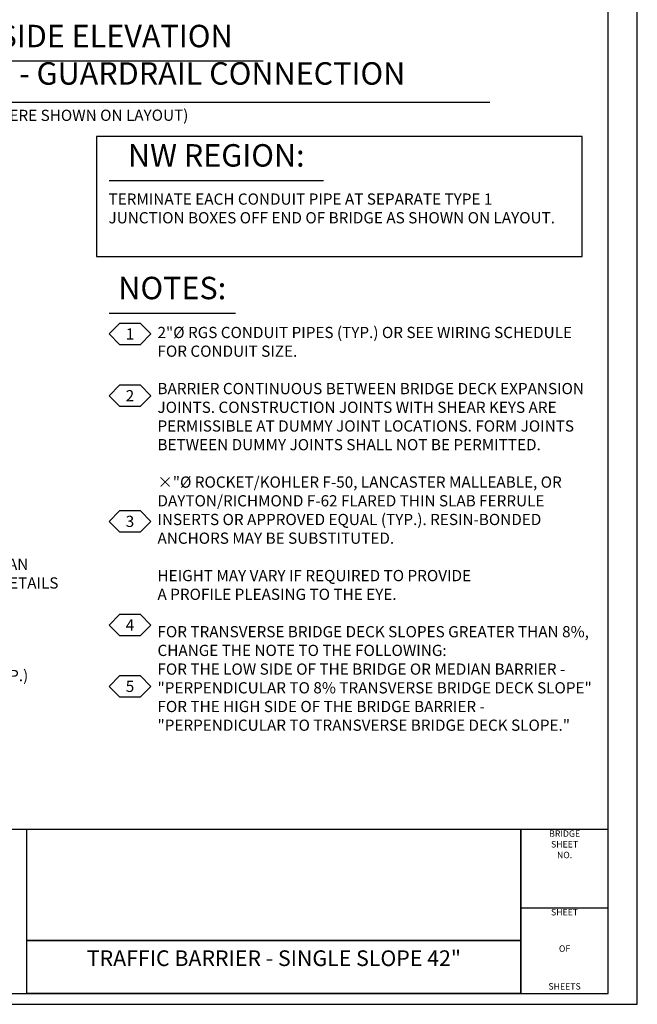
# Model space of a CAD drawing. Extents: x -0.02 to 2.72, y 0.07 to 2.12.
# Drawn here: x 2.1 to 2.72, y 0.07 to 1.05 of the extents above; entities that cross this region are included whole.
import ezdxf
from ezdxf.enums import TextEntityAlignment as Align

# ---------------------------------------------------------------- set-up
doc = ezdxf.new("R2010")
doc.units = 0
for name, pattern in [('BLANK', [0]), ('C', [0]), ('D', [0]), ('DEFAULT', [0]), ('E', [0]), ('SH_CO_REVISIONCLOUD', [0.028333, -0.014167, -0.014167])]:
    doc.linetypes.add(name, pattern=pattern)
doc.layers.get('0').update_dxf_attribs({"linetype": 'CONTINUOUS'})
for name, color, linetype in [('BORDER', 2, 'CONTINUOUS'), ('GRAPHICS', 1, 'CONTINUOUS'), ('NAMES', 3, 'CONTINUOUS')]:
    doc.layers.add(name, color=color, linetype=linetype)
doc.styles.add('BR25', font='BRIDT___0.TTF')
doc.styles.add('BR35', font='BRIDT___0.TTF')
doc.styles.add('BR50', font='BRIDT___0.TTF')
doc.styles.add('BR70', font='BRIDT___0.TTF')
doc.styles.add('PROJ3', font='arial.ttf')
doc.styles.add('PROJECT', font='arial.ttf', dxfattribs={"width": 1.062384})
doc.styles.add('SHEET9', font='BRIDRG__1.TTF', dxfattribs={"width": 1.061106})

# ---------------------------------------------------------------- blocks, each defined once
blk = doc.blocks.new('BORDER_GRAPH')
at = {"color": 6, "linetype": 'D'}
blk.add_line((0.06282, 0.24456), (2.6875, 0.24456), dxfattribs=at)
at = {"color": 5, "linetype": 'C'}
for p, q in [((2.60049, 0.08052), (2.60049, 0.24456)), ((2.60049, 0.16609), (2.6875, 0.16609))]:
    blk.add_line(p, q, dxfattribs=at)
at = {"color": 31, "char_height": 0.006399, "style": 'SHEET9'}
for s, insert, attachment_point in [('BRIDGE\\PSHEET\\PNO.', (2.64403, 0.24337), 2), ('SHEET', (2.64398, 0.1649), 2), ('OF', (2.644, 0.1246), 5), ('SHEETS', (2.64398, 0.08252), 8)]:
    blk.add_mtext(s, dxfattribs=dict(at, insert=insert, attachment_point=attachment_point))
blk = doc.blocks.new('BORDER_GRAPH$0')
at = {"color": 6, "linetype": 'D'}
blk.add_line((0.06282, 0.24456), (2.60049, 0.24456), dxfattribs=at)
at = {"color": 5, "linetype": 'C'}
for p, q in [((2.60049, 0.24456), (2.6875, 0.24456)), ((2.60049, 0.16609), (2.6875, 0.16609)), ((2.10696, 0.1335), (2.60049, 0.1335))]:
    blk.add_line(p, q, dxfattribs=at)
for points in [[(2.60049, 0.1335), (2.10696, 0.1335), (2.10696, 0.24456), (2.60049, 0.24456)], [(2.10696, 0.08052), (2.10696, 0.1335), (2.60049, 0.1335), (2.60049, 0.08052)]]:
    blk.add_lwpolyline(points, close=True, dxfattribs=at)
at = {"char_height": 0.006399, "style": 'SHEET9'}
for s, insert, attachment_point in [('BRIDGE\\PSHEET\\PNO.', (2.64403, 0.24337), 2), ('SHEET', (2.64398, 0.1649), 2), ('OF', (2.644, 0.1246), 5), ('SHEETS', (2.64398, 0.08252), 8)]:
    blk.add_mtext(s, dxfattribs=dict(at, insert=insert, attachment_point=attachment_point))
blk = doc.blocks.new('BORDER_OUTLINE')
at = {"color": 2, "linetype": 'E'}
blk.add_lwpolyline([(0.06282, 0.08052), (2.6875, 0.08052), (2.6875, 1.80296), (0.06282, 1.80296)], close=True, dxfattribs=at)
blk = doc.blocks.new('BORDER_OUTLINE$0')
at = {"color": 2, "linetype": 'E'}
blk.add_lwpolyline([(0.06282, 0.08052), (2.6875, 0.08052), (2.6875, 1.80296), (0.06282, 1.80296)], close=True, dxfattribs=at)
blk = doc.blocks.new('BDM_BIG_BORDER')
at = {"color": 1, "linetype": 'BLANK'}
blk.add_lwpolyline([(-0.01722, 0.06982), (2.71667, 0.06982), (2.71667, 2.11546), (-0.01722, 2.11546)], close=True, dxfattribs=at)
blk = doc.blocks.new('BORDER_NAMES')
at = {"color": 4, "insert": (2.35372, 0.11584), "char_height": 0.0156387, "attachment_point": 5, "style": 'BR50'}
blk.add_mtext('\\fBridgeTech|b0|i1|c0|p66;TRAFFIC BARRIER - SINGLE SLOPE 42"', dxfattribs=at)
at = {"style": 'BR35', "flags": 3}
for tag in ['OPRN', 'OJOB', 'OFIL', 'OSHT', 'OTT1']:
    blk.add_attdef(tag, (0, 0), '', height=2.5, dxfattribs=at)
at = {"style": 'PROJECT', "width": 1.062384, "flags": 2}
for tag, p in [('OPT1', (2.35372, 0.2168)), ('OPT2', (2.35372, 0.18903))]:
    blk.add_attdef(tag, text='', height=0.01732, dxfattribs=at).set_placement(p, align=Align.MIDDLE_CENTER)
at = {"color": 3, "style": 'BR35', "flags": 2}
for tag, p in [('ODGN', (0.19739, 0.19676)), ('OCHK', (0.19739, 0.17626)), ('ODET', (0.19739, 0.15575)), ('OBPE', (0.19739, 0.13525)), ('OPRP', (0.19739, 0.11474)), ('OARC', (0.19739, 0.09424))]:
    blk.add_attdef(tag, text='', height=0.0112, dxfattribs=at).set_placement(p, align=Align.TOP_LEFT)
for tag, p in [('ODGD', (0.39095, 0.19676)), ('OCHD', (0.39095, 0.17503)), ('ODTD', (0.39095, 0.15575)), ('OBPD', (0.39095, 0.13525)), ('OPRD', (0.39095, 0.11347)), ('OARD', (0.39095, 0.0926))]:
    blk.add_attdef(tag, text='', height=0.0112, dxfattribs=at).set_placement(p, align=Align.TOP_RIGHT)
blk.add_attdef('OSRN', text='', height=0.0112, rotation=90, dxfattribs=at).set_placement((0.04265, 0.16732), align=Align.MIDDLE_CENTER)
at = {"style": 'PROJ3', "flags": 2}
blk.add_attdef('OPT3', text='', height=0.01195, dxfattribs=at).set_placement((2.35372, 0.16126), align=Align.MIDDLE_CENTER)
at = {"color": 3, "style": 'BR25', "flags": 2}
blk.add_attdef('OFED', text='', height=0.00782, dxfattribs=at).set_placement((0.86798, 0.127), align=Align.MIDDLE_CENTER)
at = {"color": 4, "style": 'BR50', "flags": 2}
blk.add_attdef('OTT2', text='', height=0.01564, dxfattribs=at).set_placement((2.35403, 0.0951), align=Align.MIDDLE_CENTER)
blk = doc.blocks.new('NOTES')
at = {"color": 3, "insert": (2.18854, 0.87903), "char_height": 0.01119587, "width": 0.4583333, "attachment_point": 1, "style": 'BR35'}
blk.add_mtext('\\fBridgeTech|b0|i1|c0|p66;TERMINATE EACH CONDUIT PIPE AT SEPARATE TYPE 1 JUNCTION BOXES OFF END OF BRIDGE AS SHOWN ON LAYOUT.', dxfattribs=at)
blk = doc.blocks.new('END$MARK$8$206')
at = {"color": 1, "linetype": 'DEFAULT'}
blk.add_circle((0, 0), 0.96, dxfattribs=at)
blk = doc.blocks.new('TEXT_CALLOUT$7')
at = {"color": 1}
for points in [[(23.792, 6.081), (23.595, 6.081), (21.906, 6.267), (21.123, 5.989)], [(23.792, 6.081), (23.595, 6.081), (21.839, 5.989)]]:
    blk.add_lwpolyline(points, dxfattribs=at)
at = {"color": 1, "xscale": 0.1476377952755906, "yscale": 0.1476377952755906, "zscale": 0.1476377952755906}
for p, rotation in [((21.123, 5.989), 199.5045841884864), ((21.839, 5.989), 183.0003285445723)]:
    blk.add_blockref('END$MARK$8$206', p, dxfattribs=dict(at, rotation=rotation))
at = {"color": 3, "insert": (23.831, 6.175), "char_height": 0.13435, "attachment_point": 1, "style": 'BR35'}
blk.add_mtext('\\fBridgeTech|b0|i1|c0|p66;SEE OTHER PLAN\\PSHEETS FOR DETAILS', dxfattribs=at)
blk = doc.blocks.new('TEXT_CALLOUT$9')
at = {"color": 1}
blk.add_lwpolyline([(22.857, 4.973), (22.66, 4.973), (22.247, 5.648)], dxfattribs=at)
at = {"color": 1, "xscale": 0.1476377952755906, "yscale": 0.1476377952755906, "zscale": 0.1476377952755906, "rotation": 121.445628691804}
blk.add_blockref('END$MARK$8$206', (22.247, 5.648), dxfattribs=at)
at = {"color": 3, "insert": (22.896, 5.066), "char_height": 0.13435, "attachment_point": 1, "style": 'BR35'}
blk.add_mtext('\\fBridgeTech|b0|i1|c0|p66;¾" CHAMFER OR ½" HALF\\PROUND DRIP GROOVE (TYP.)', dxfattribs=at)
blk = doc.blocks.new('TEXT_CALLOUT$24')
at = {"color": 3, "insert": (2.23745, 0.74589), "char_height": 0.01119587, "width": 0.4375, "attachment_point": 1, "style": 'BR35'}
blk.add_mtext('\\fBridgeTech|b0|i1|c0|p66;2"%%c RGS CONDUIT PIPES (TYP.) OR SEE WIRING SCHEDULE FOR CONDUIT SIZE.\\P\\PBARRIER CONTINUOUS BETWEEN BRIDGE DECK EXPANSION JOINTS. CONSTRUCTION JOINTS WITH SHEAR KEYS ARE PERMISSIBLE AT DUMMY JOINT LOCATIONS. FORM JOINTS BETWEEN DUMMY JOINTS SHALL NOT BE PERMITTED.\\P\\P×"%%c ROCKET/KOHLER F-50, LANCASTER MALLEABLE, OR DAYTON/RICHMOND F-62 FLARED THIN SLAB FERRULE INSERTS OR APPROVED EQUAL (TYP.). RESIN-BONDED ANCHORS MAY BE SUBSTITUTED.\\P\\PHEIGHT MAY VARY IF REQUIRED TO PROVIDE \\PA PROFILE PLEASING TO THE EYE.\\P\\PFOR TRANSVERSE BRIDGE DECK SLOPES GREATER THAN 8%, CHANGE THE NOTE TO THE FOLLOWING:\\PFOR THE LOW SIDE OF THE BRIDGE OR MEDIAN BARRIER - "PERPENDICULAR TO 8% TRANSVERSE BRIDGE DECK SLOPE" FOR THE HIGH SIDE OF THE BRIDGE BARRIER - "PERPENDICULAR TO TRANSVERSE BRIDGE DECK SLOPE."', dxfattribs=at)
blk = doc.blocks.new('DETAIL_TITLE$1')
at = {"color": 5, "linetype": 'C'}
blk.add_line((2.18912, 0.75964), (2.31527, 0.75964), dxfattribs=at)
at = {"color": 5, "insert": (2.2522, 0.79585), "char_height": 0.0223917, "attachment_point": 2, "style": 'BR70'}
blk.add_mtext('\\fBridgeTech|b0|i1|c0|p66;NOTES:', dxfattribs=at)
blk = doc.blocks.new('DETAIL_TITLE$2')
at = {"color": 3, "linetype": 'C'}
blk.add_line((2.18912, 0.89201), (2.40325, 0.89201), dxfattribs=at)
at = {"color": 3, "insert": (2.29619, 0.92822), "char_height": 0.0223917, "attachment_point": 2, "style": 'BR70'}
blk.add_mtext('\\fBridgeTech|b0|i1|c0|p66;NW REGION:', dxfattribs=at)
blk = doc.blocks.new('DIMCHAIN_CALLOUT$4')
at = {"color": 1, "linetype": 'SH_CO_REVISIONCLOUD'}
blk.add_lwpolyline([(52.234, 19.59), (63.879, 19.59), (63.879, 22.464), (52.234, 22.464)], close=True, dxfattribs=at)
blk = doc.blocks.new('FLAGNOTE')
at = {"color": 3}
blk.add_lwpolyline([(2.18912, 0.73881), (2.19954, 0.72839), (2.22037, 0.72839), (2.23079, 0.73881), (2.22037, 0.74922), (2.19954, 0.74922)], close=True, dxfattribs=at)
at = {"color": 3, "insert": (2.20996, 0.73881), "char_height": 0.0111959, "attachment_point": 5, "style": 'BR35'}
blk.add_mtext('\\fBridgeTech|b0|i1|c0|p66;1', dxfattribs=at)
blk = doc.blocks.new('FLAGNOTE$0')
at = {"color": 3}
blk.add_lwpolyline([(2.18912, 0.67715), (2.19954, 0.66673), (2.22037, 0.66673), (2.23079, 0.67715), (2.22037, 0.68756), (2.19954, 0.68756)], close=True, dxfattribs=at)
at = {"color": 3, "insert": (2.20996, 0.67715), "char_height": 0.0111959, "attachment_point": 5, "style": 'BR35'}
blk.add_mtext('\\fBridgeTech|b0|i1|c0|p66;2', dxfattribs=at)
blk = doc.blocks.new('FLAGNOTE$1')
at = {"color": 3}
blk.add_lwpolyline([(2.18912, 0.55178), (2.19954, 0.54136), (2.22037, 0.54136), (2.23079, 0.55178), (2.22037, 0.5622), (2.19954, 0.5622)], close=True, dxfattribs=at)
at = {"color": 3, "insert": (2.20996, 0.55178), "char_height": 0.0111959, "attachment_point": 5, "style": 'BR35'}
blk.add_mtext('\\fBridgeTech|b0|i1|c0|p66;3', dxfattribs=at)
blk = doc.blocks.new('FLAGNOTE$2')
at = {"color": 3}
blk.add_lwpolyline([(2.18912, 0.44828), (2.19954, 0.43786), (2.22037, 0.43786), (2.23079, 0.44828), (2.22037, 0.45869), (2.19954, 0.45869)], close=True, dxfattribs=at)
at = {"color": 3, "insert": (2.20996, 0.44828), "char_height": 0.0111959, "attachment_point": 5, "style": 'BR35'}
blk.add_mtext('\\fBridgeTech|b0|i1|c0|p66;4', dxfattribs=at)
blk = doc.blocks.new('FLAGNOTE$3')
at = {"color": 3}
blk.add_lwpolyline([(2.18912, 0.38712), (2.19954, 0.3767), (2.22037, 0.3767), (2.23079, 0.38712), (2.22037, 0.39754), (2.19954, 0.39754)], close=True, dxfattribs=at)
at = {"color": 3, "insert": (2.20996, 0.38712), "char_height": 0.0111959, "attachment_point": 5, "style": 'BR35'}
blk.add_mtext('\\fBridgeTech|b0|i1|c0|p66;5', dxfattribs=at)
blk = doc.blocks.new('DETAIL_TITLE$3')
at = {"color": 5, "linetype": 'C'}
for p, q in [((37.489, 16.177), (31.773, 16.177)), ((41.109, 15.516), (28.17, 15.516))]:
    blk.add_line(p, q, dxfattribs=at)
at = {"color": 5, "insert": (34.626, 16.757), "char_height": 0.35827, "attachment_point": 2, "style": 'BR70'}
blk.add_mtext('\\fBridgeTech|b0|i1|c0|p66;OUTSIDE ELEVATION\\PTRAFFIC BARRIER - GUARDRAIL CONNECTION', dxfattribs=at)
at = {"color": 3, "insert": (34.626, 15.402), "char_height": 0.17913, "attachment_point": 2, "rotation": 0.0824, "style": 'BR35'}
blk.add_mtext('\\fBridgeTech|b0|i1|c0|p66;(WHERE SHOWN ON LAYOUT)', dxfattribs=at)

msp = doc.modelspace()

# ---------------------------------------------------------------- block references
at = {"layer": 'BORDER'}
for name in ['BDM_BIG_BORDER', 'BORDER_OUTLINE', 'BORDER_OUTLINE$0', 'BORDER_GRAPH', 'BORDER_GRAPH$0']:
    msp.add_blockref(name, (0, 0), dxfattribs=at)
at = {"layer": 'GRAPHICS'}
for name, xscale, yscale, zscale in [('DIMCHAIN_CALLOUT$4', 0.04166666666666666, 0.04166666666666666, 0.04166666666666666), ('DETAIL_TITLE$3', 0.0625, 0.0625, 0.0625), ('TEXT_CALLOUT$7', 0.08333333333333338, 0.08333333333333338, 0.08333333333333338), ('TEXT_CALLOUT$9', 0.0833333333333334, 0.0833333333333334, 0.0833333333333334)]:
    msp.add_blockref(name, (0, 0), dxfattribs=dict(at, xscale=xscale, yscale=yscale, zscale=zscale))
for name in ['DETAIL_TITLE$2', 'NOTES', 'DETAIL_TITLE$1', 'FLAGNOTE', 'TEXT_CALLOUT$24', 'FLAGNOTE$0', 'FLAGNOTE$1', 'FLAGNOTE$2', 'FLAGNOTE$3']:
    msp.add_blockref(name, (0, 0), dxfattribs=at)
at = {"layer": 'NAMES'}
msp.add_blockref('BORDER_NAMES', (0, 0), dxfattribs=at)

doc.saveas('drawing.dxf')
